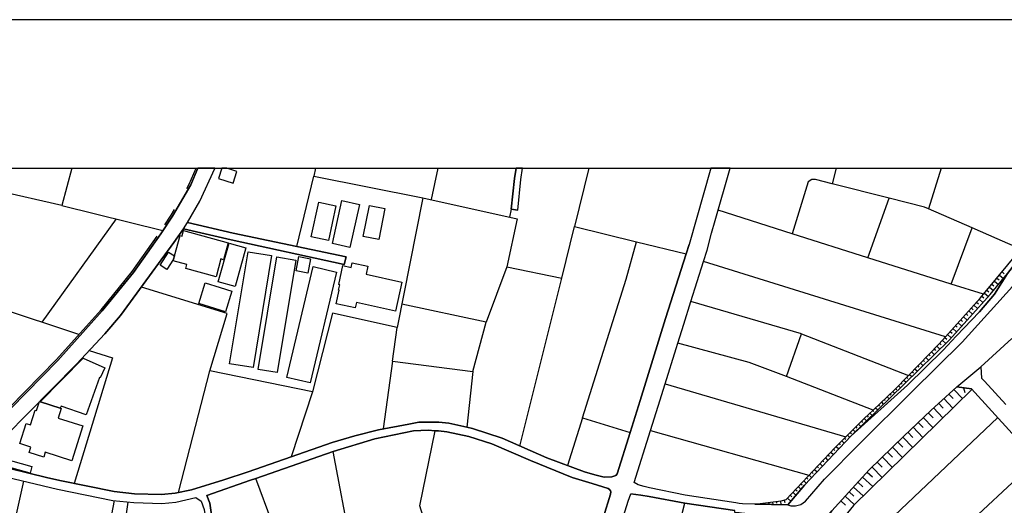
# Model space of a CAD drawing. Extents: x -10 to 410, y -24 to 273.
# Drawn here: x 146 to 302, y 196 to 273 of the extents above; entities that cross this region are included whole.
import ezdxf

# ---------------------------------------------------------------- set-up
doc = ezdxf.new("R2010")
doc.units = 0
for name, color, linetype in [('05_DM_LINE', 7, 'Continuous'), ('06_HOUSE_POLY', 160, 'Continuous'), ('07_HODO_POLY', 1, 'Continuous'), ('08_ROAD_LINE', 3, 'Continuous'), ('09_ROAD_POLY', 5, 'Continuous'), ('12_KASEN_LINE', 4, 'Continuous'), ('印刷レイアウト', 1, 'Continuous'), ('印刷用フレーム', 1, 'Continuous'), ('背景', 3, 'Continuous')]:
    doc.layers.add(name, color=color, linetype=linetype)

msp = doc.modelspace()

# ---------------------------------------------------------------- linework, layer by layer
at = {"layer": '05_DM_LINE', "color": 253}
for p, q in [((192.442345, 249.647122), (192.184479, 248.402926)), ((211.788279, 249.647122), (210.73339, 244.674471)), ((235.748918, 249.647122), (233.45414, 240.412716)), ((274.89037, 249.647122), (274.258884, 247.193869)), ((291.539827, 249.647122), (289.508599, 243.20376)), ((152.252894, 243.738783), (136.258694, 247.363885)), ((279.903328, 235.479167), (283.268498, 244.908738)), ((223.428567, 243.158801), (223.178798, 241.87757)), ((160.887682, 241.607992), (149.088746, 225.268076)), ((231.422911, 232.242672), (233.45414, 240.412716)), ((293.098733, 231.303366), (296.428762, 240.197914)), ((241.637619, 232.082647), (243.28403, 238.002527)), ((222.74885, 234.037739), (219.473598, 225.25843)), ((222.74885, 234.037739), (231.422911, 232.242672)), ((292.194396, 222.963479), (253.903193, 234.858016)), ((154.983305, 223.328659), (126.723531, 232.61767)), ((300.752702, 232.738765), (301.399346, 232.203742)), ((301.153366, 233.219356), (301.473416, 232.947883)), ((224.823142, 205.668583), (231.422911, 232.242672)), ((234.70402, 210.133427), (241.637619, 232.082647)), ((299.153144, 230.818986), (299.803578, 230.277934)), ((299.553809, 231.299405), (299.877992, 231.027931)), ((299.954129, 231.777928), (300.598706, 231.238771)), ((300.354449, 232.258347), (300.678632, 231.988768)), ((297.953906, 229.373596), (298.262587, 229.117798)), ((298.354571, 229.857977), (298.989157, 229.328638)), ((298.752824, 230.338395), (299.079074, 230.068989)), ((219.473598, 225.25843), (206.114206, 228.104079)), ((269.409223, 223.443898), (251.893669, 228.559176)), ((296.707815, 227.973165), (297.293826, 227.447788)), ((297.127772, 228.438081), (297.418883, 228.174358)), ((297.547729, 228.902824), (298.13374, 228.373657)), ((295.037977, 226.113847), (295.618132, 225.58847)), ((295.454145, 226.578762), (295.749045, 226.319002)), ((295.874102, 227.043506), (296.458046, 226.518129)), ((296.294059, 227.508421), (296.583103, 227.242805)), ((217.364166, 217.447881), (219.473598, 225.25843)), ((293.783963, 224.723234), (294.073351, 224.457617)), ((294.198063, 225.187977), (294.784074, 224.6626)), ((294.61802, 225.652893), (294.909131, 225.389171)), ((204.643495, 219.104111), (205.387636, 224.43798)), ((292.528225, 223.328659), (293.108379, 222.809139)), ((292.944393, 223.793575), (293.233436, 223.533815)), ((293.36435, 224.258318), (293.94416, 223.732941)), ((290.842885, 221.482949), (291.319341, 221.018206)), ((291.274211, 221.938047), (291.528114, 221.70757)), ((291.688311, 222.402962), (292.233325, 221.912725)), ((292.108268, 222.863916), (292.393522, 222.607945)), ((289.537882, 220.133333), (289.758713, 219.924388)), ((289.973687, 220.582574), (290.428784, 220.143152)), ((290.409147, 221.033709), (290.637557, 220.809089)), ((204.643495, 219.104111), (203.149357, 208.373672)), ((287.803621, 218.338439), (287.998958, 218.148958)), ((288.233225, 218.787679), (288.637679, 218.399072)), ((288.669029, 219.238814), (288.877802, 219.033831)), ((289.104489, 219.684093), (289.534093, 219.273954)), ((170.729458, 198.299352), (175.733287, 217.56312)), ((286.498964, 216.988822), (286.854498, 216.648964)), ((286.934424, 217.438063), (287.114258, 217.264258)), ((287.368161, 217.889198), (287.748844, 217.524018)), ((247.803651, 215.523968), (276.434462, 207.133438)), ((280.749099, 211.367805), (267.002824, 216.688066)), ((284.758846, 215.193928), (285.063392, 214.899028)), ((285.194306, 215.643168), (285.354503, 215.488828)), ((285.628044, 216.088447), (285.958084, 215.77391)), ((286.063504, 216.537687), (286.233347, 216.373701)), ((191.967783, 214.232918), (188.573158, 203.957576)), ((283.422838, 213.877557), (283.569255, 213.723216)), ((283.877935, 214.303198), (284.159055, 214.008298)), ((284.323041, 214.742792), (284.473592, 214.604127)), ((292.723562, 213.902878), (293.393633, 213.203696)), ((293.524202, 214.633411), (294.918777, 213.178375)), ((295.053825, 214.889209), (295.278445, 214.127498)), ((281.604517, 212.168617), (281.762646, 211.992745)), ((282.059614, 212.594259), (282.373806, 212.258362)), ((282.512644, 213.024034), (282.663194, 212.857981)), ((282.967741, 213.447781), (283.262641, 213.133416)), ((291.104367, 212.438024), (291.823014, 211.684237)), ((291.912931, 213.174413), (293.36435, 211.662705)), ((280.233369, 210.883424), (280.583046, 210.508426)), ((280.688466, 211.309066), (280.864166, 211.127509)), ((281.143563, 211.738841), (281.47946, 211.383308)), ((289.479316, 210.947847), (290.243094, 210.152892)), ((290.28788, 211.703701), (291.797865, 210.12757)), ((234.70402, 210.133427), (232.323115, 202.594352)), ((234.70402, 210.133427), (242.243267, 207.822801)), ((278.438474, 209.143134), (278.8133, 208.773992)), ((278.88358, 209.582556), (279.069271, 209.398933)), ((279.323174, 210.027835), (279.704202, 209.64319)), ((279.778271, 210.453649), (279.958105, 210.264168)), ((281.44432, 192.178278), (300.479506, 210.16271)), ((287.878035, 209.408751), (288.649392, 208.607939)), ((288.678676, 210.184242), (290.21381, 208.582617)), ((245.483379, 208.12752), (270.579178, 201.037686)), ((276.672862, 207.373561), (277.034253, 207.014237)), ((277.114179, 207.81884), (277.294013, 207.639178)), ((277.55963, 208.258434), (277.918953, 207.898938)), ((277.99888, 208.697856), (278.18457, 208.518194)), ((286.258841, 207.853979), (287.038121, 207.043521)), ((287.069127, 208.633432), (288.618042, 207.018199)), ((275.348568, 206.049438), (275.543905, 205.854102)), ((275.788162, 206.48886), (276.172635, 206.108005)), ((276.233268, 206.934139), (276.418959, 206.748621)), ((284.637579, 206.283705), (285.422716, 205.473246)), ((285.44442, 207.072804), (287.018484, 205.457571)), ((273.614307, 204.248687), (273.81929, 204.05335)), ((274.038053, 204.703612), (274.458011, 204.309148)), ((274.467657, 205.158709), (274.678841, 204.957515)), ((274.903117, 205.603988), (275.309638, 205.203668)), ((283.018384, 204.703612), (283.809378, 203.893153)), ((283.829015, 205.492711), (285.403423, 203.877478)), ((272.323085, 202.889252), (272.733396, 202.498579)), ((272.753033, 203.338493), (272.958016, 203.149013)), ((273.184359, 203.79359), (273.592603, 203.402916)), ((281.393332, 203.123519), (282.184671, 202.31306)), ((282.208097, 203.912618), (283.788018, 202.293595)), ((287.473581, 185.674455), (306.678611, 203.488871)), ((271.038064, 201.523961), (271.239258, 201.332586)), ((271.463878, 201.979058), (271.867988, 201.594241)), ((271.893481, 202.434155), (272.098465, 202.238818)), ((279.797909, 201.527923), (280.627832, 200.773964)), ((280.583046, 202.332525), (282.162967, 200.707646)), ((269.319306, 199.707534), (269.518433, 199.518226)), ((269.74891, 200.162632), (270.143373, 199.787633)), ((270.178513, 200.613767), (270.377984, 200.428248)), ((270.608461, 201.068864), (271.008781, 200.688009)), ((278.3427, 199.938011), (279.127837, 199.223154)), ((279.063414, 200.723149), (280.672963, 199.248648)), ((268.034285, 198.34431), (268.512809, 197.889213)), ((268.458032, 198.799407), (268.688509, 198.582539)), ((268.887636, 199.252437), (269.319306, 198.848155)), ((276.963973, 198.434055), (277.708114, 197.752443)), ((277.643346, 199.178196), (279.172624, 197.777936)), ((161.50866, 187.832635), (162.793853, 196.809176)), ((262.332997, 196.508419), (262.338854, 196.46346)), ((262.954148, 196.582661), (262.957937, 196.518065)), ((263.573231, 196.662587), (263.598725, 196.437967)), ((264.194382, 196.738896), (264.213675, 196.582661)), ((264.813466, 196.813137), (264.864109, 196.412645)), ((265.434616, 196.889274), (265.4639, 196.643122)), ((266.0537, 196.969373), (266.12398, 196.383362)), ((266.659003, 197.117684), (266.762701, 196.742685)), ((267.172667, 197.434116), (267.703901, 196.93406)), ((267.604338, 197.889213), (267.854451, 197.648918)), ((275.627965, 196.973162), (276.367971, 196.299474)), ((276.303548, 197.713513), (277.74911, 196.389218))]:
    msp.add_line(p, q, dxfattribs=at)
for points in [[(153.857792, 249.647122), (152.252894, 243.738783), (168.288091, 239.787603)], [(262.024316, 196.469317), (266.15912, 196.979019), (266.953904, 197.203639), (274.678841, 205.377473), (279.358314, 210.059185), (280.749099, 211.367805), (284.137695, 214.54935), (286.358404, 216.848263), (291.137785, 221.787668), (292.194396, 222.963479), (297.707926, 229.082658), (298.213666, 229.688133), (304.137508, 236.803289), (306.55941, 239.703715), (312.172849, 248.52781), (312.839819, 249.647122)], [(262.024316, 196.469317), (267.223655, 196.363897), (269.848473, 199.479125), (277.274376, 207.264179), (285.643547, 215.463506), (292.833116, 222.502525), (299.278201, 229.649032), (302.038067, 232.973204), (306.328933, 238.588365), (310.684568, 244.998655), (313.481296, 249.647122)], [(189.467677, 237.258386), (192.184479, 248.402926), (209.454226, 244.963515), (205.387636, 224.43798), (195.127797, 226.713466), (191.967783, 214.232918), (175.733287, 217.56312), (178.438376, 226.627511), (164.864183, 230.818986)], [(304.137508, 236.803289), (300.399235, 238.473299), (296.428762, 240.197914), (289.508599, 243.20376), (288.854376, 243.488841), (283.268498, 244.908738), (274.258884, 247.193869), (271.604438, 247.86773), (271.018427, 247.854122), (270.454121, 247.482913), (267.944368, 239.264293)], [(209.454226, 244.963515), (224.393538, 241.607992), (222.74885, 234.037739)], [(298.213666, 229.688133), (293.098733, 231.303366), (279.903328, 235.479167), (267.944368, 239.264293), (256.178678, 242.988786)], [(233.45414, 240.412716), (243.28403, 238.002527), (251.137815, 236.068967)], [(267.002824, 216.688066), (269.409223, 223.443898), (286.358404, 216.848263)], [(267.002824, 216.688066), (261.108266, 218.867778), (249.809386, 221.947865)], [(156.604395, 220.764303), (160.29392, 219.613813), (154.213843, 199.752493)], [(204.643495, 219.104111), (217.364166, 217.447881), (216.383691, 208.668572)], [(261.223676, 175.063044), (261.268462, 178.332612), (268.092852, 187.938055), (274.213753, 195.428209), (280.127949, 201.889141), (285.604617, 207.229039), (289.854487, 211.309066), (293.983434, 215.049406), (296.297849, 214.703691), (296.383632, 214.613774)], [(296.383632, 214.613774), (277.637489, 196.277942), (269.688276, 186.50834), (264.149251, 179.014224), (261.223676, 175.063044)], [(219.922838, 191.322861), (210.323079, 193.83847), (209.444236, 194.668566), (208.944352, 196.213519), (211.387614, 208.094275)], [(220.518495, 169.299399), (223.614258, 179.543563), (218.313289, 181.219257), (205.213658, 185.354061), (206.018433, 188.893207), (205.662899, 189.428231), (198.5536, 189.777908), (198.04786, 190.049382), (195.249064, 204.78371)], [(129.204, 172.502477), (136.502951, 170.127428), (139.163082, 179.162708), (142.354446, 178.098173), (144.274398, 184.274023), (142.842788, 184.713445), (146.258773, 200.108027)], [(185.374042, 177.947795), (185.713729, 181.363779), (186.463726, 188.90871), (186.5595, 189.858006), (186.582926, 191.232944), (186.338841, 192.373615), (185.569379, 193.582671), (182.998994, 200.543487)], [(167.662979, 178.832667), (157.659111, 181.502444), (160.637568, 197.043614)], [(259.688542, 186.03774), (248.938466, 188.848249), (250.934554, 196.613839)]]:
    msp.add_lwpolyline(points, dxfattribs=at)
at = {"layer": '06_HOUSE_POLY', "color": 255}
for points in [[(179.387672, 247.272073), (179.983329, 249.137248), (178.387561, 249.647122), (177.606386, 249.647122), (177.082903, 248.00829)], [(194.483392, 238.20372), (191.762627, 238.797483), (192.954114, 244.262265), (195.678668, 243.668503), (194.483392, 238.20372)], [(197.897481, 237.113864), (195.11815, 237.727091), (196.627791, 244.543557), (199.407122, 243.922407), (197.897481, 237.113864)], [(202.473429, 238.373564), (200.012598, 238.852087), (200.967578, 243.732926), (203.422898, 243.252508), (202.473429, 238.373564)], [(170.118126, 235.772), (171.002827, 238.983001), (171.317364, 238.893084), (171.557487, 239.7721), (178.633713, 237.813047), (177.897496, 235.152916), (177.477539, 235.272116), (176.698258, 232.463502), (171.893556, 233.793481), (172.053581, 234.377425), (169.897468, 234.977216), (169.967748, 235.233015), (170.118126, 235.772)], [(179.707894, 230.902874), (177.047763, 231.643053), (178.75877, 237.783763), (181.418901, 237.043585), (179.707894, 230.902874)], [(170.118126, 235.772), (169.967748, 235.233015), (168.88771, 233.607963), (167.829032, 234.303356), (169.18261, 236.352154), (170.118126, 235.772)], [(182.567323, 218.078678), (178.838869, 218.691905), (181.758759, 236.412615), (185.487214, 235.80335), (182.567323, 218.078678)], [(186.358306, 217.283723), (183.362279, 217.783778), (186.31731, 235.602157), (189.329012, 235.102101), (186.358306, 217.283723)], [(191.217786, 233.037627), (189.373971, 233.387305), (189.803746, 235.662618), (191.647389, 235.316903), (191.217786, 233.037627)], [(191.608287, 215.658843), (187.903259, 216.537687), (192.067346, 234.082525), (195.772374, 233.203681), (191.608287, 215.658843)], [(205.108238, 227.037649), (198.928598, 228.383303), (198.748937, 227.543561), (195.733445, 228.197785), (196.198188, 230.322892), (196.088806, 230.348214), (196.27243, 231.182271), (196.127908, 231.217411), (196.782132, 234.238932), (198.108321, 233.947822), (198.262661, 234.647004), (200.717809, 234.117665), (200.442201, 232.857966), (206.10835, 231.623588), (205.108238, 227.037649)], [(178.192396, 226.932229), (173.977494, 228.238782), (174.98329, 231.492674), (177.368157, 230.752496), (179.202154, 230.197835), (178.192396, 226.932229)], [(148.842767, 212.678319), (155.633739, 219.588491), (159.082968, 218.066965), (158.362255, 216.453627), (158.243054, 216.508404), (156.153259, 210.582495), (152.147475, 211.992745), (152.028274, 211.672523), (148.887725, 212.662644), (148.842767, 212.678319)], [(148.842767, 212.678319), (148.887725, 212.662644), (152.028274, 211.672523), (152.162977, 211.627565), (151.678597, 210.098287), (155.598599, 208.863909), (153.858309, 203.348139), (149.657187, 204.67829), (149.422748, 203.932255), (147.108333, 204.662615), (147.377912, 205.512348), (145.627804, 206.067008), (146.622058, 209.227195), (147.323135, 209.008431), (148.057629, 211.338521), (148.258651, 211.283744), (148.75285, 212.70364), (148.842767, 212.678319)], [(147.246998, 201.377544), (142.522394, 202.67824), (142.817295, 203.748631), (147.538109, 202.441907), (147.246998, 201.377544)]]:
    msp.add_lwpolyline(points, close=True, dxfattribs=at)
at = {"layer": '07_HODO_POLY', "color": 253}
msp.add_lwpolyline([(306.328933, 238.588365), (302.038067, 232.973204), (299.973421, 229.723273), (297.608363, 226.898984), (293.88387, 223.063043), (291.833005, 220.832515), (286.168924, 215.299348), (277.274376, 207.264179), (269.848473, 199.479125), (267.223655, 196.363897), (267.708035, 196.197843), (268.438395, 196.197843), (269.27452, 196.399037), (270.037953, 196.93406), (273.028296, 200.434105), (278.663094, 206.117651), (286.883781, 214.229129), (294.858488, 222.094282), (302.83285, 230.934224), (311.489342, 242.703704), (315.476695, 249.647122), (313.481296, 249.647122), (310.684568, 244.998655)], close=True, dxfattribs=at)
at = {"layer": '08_ROAD_LINE', "color": 253}
for p, q in [((255.047998, 249.647122), (251.614271, 237.549325)), ((224.463818, 242.992748), (223.428567, 243.158801)), ((251.137815, 236.068967), (251.614271, 237.549325)), ((196.973679, 234.383282), (197.303719, 235.633335)), ((302.729498, 222.668579), (297.809557, 218.229057)), ((293.983434, 215.049406), (289.854487, 211.309066))]:
    msp.add_line(p, q, dxfattribs=at)
for points in [[(141.592735, 209.027896), (151.6376, 219.203674), (158.668868, 227.078646), (163.604484, 233.133401), (167.934452, 239.25258), (169.809446, 242.072735), (172.68455, 247.008351), (173.804895, 249.647122)], [(172.149354, 241.037656), (174.118054, 244.447784), (176.483285, 249.59424), (176.502577, 249.647122)], [(223.428567, 243.158801), (223.973581, 248.023965), (224.200958, 249.647122)], [(224.463818, 242.992748), (224.957845, 247.863768), (225.208303, 249.647122)], [(254.473701, 236.648949), (255.124135, 239.348181), (255.708078, 241.373553), (258.124813, 249.647122)], [(197.303719, 235.633335), (179.41885, 239.348181), (172.149354, 241.037656)], [(171.518557, 240.033755), (170.034066, 237.902964), (164.149326, 229.844368), (161.582902, 226.319002), (159.063504, 223.434079), (154.623981, 218.623692), (146.887675, 210.838466), (143.434484, 207.332564)], [(171.518557, 240.033755), (179.082954, 238.318959), (196.973679, 234.383282)], [(239.383838, 200.787744), (239.989141, 200.998584), (240.184478, 201.287627), (242.243267, 207.822801), (243.838691, 212.877445), (247.887712, 225.867695), (251.137815, 236.068967)], [(242.928841, 199.89891), (245.483379, 208.12752), (246.69812, 211.982926), (247.803651, 215.523968), (249.547903, 221.113808), (249.809386, 221.947865), (250.748863, 224.963357), (251.893669, 228.559176), (253.903193, 234.858016), (254.473701, 236.648949)], [(277.274376, 207.264179), (286.168924, 215.299348), (291.833005, 220.832515), (293.88387, 223.063043), (297.608363, 226.898984), (299.973421, 229.723273), (302.038067, 232.973204)], [(297.809557, 218.229057), (297.87777, 216.428305), (298.354571, 215.912747), (301.752813, 212.21926)], [(320.739079, 187.143099), (320.342893, 187.588378), (320.668799, 187.873631), (316.489209, 192.578771), (316.418929, 192.514175), (311.713962, 197.65288), (311.944439, 197.858035), (303.534272, 206.854041), (302.762571, 207.67828), (296.297849, 214.703691), (293.983434, 215.049406)], [(289.854487, 211.309066), (285.604617, 207.229039), (280.127949, 201.889141), (274.213753, 195.428209), (268.092852, 187.938055), (261.268462, 178.332612)], [(141.188454, 202.787622), (149.823241, 200.713502), (151.948176, 200.213447), (160.573145, 198.457654), (163.788108, 198.107977), (168.069328, 197.97913), (170.2139, 198.184113), (172.784113, 198.742735), (177.928674, 200.318867), (181.797861, 201.598203), (188.573158, 203.957576), (195.092657, 206.2291), (198.694332, 207.293462), (202.39936, 208.23294), (207.233518, 209.143134), (208.819295, 209.434245), (211.953988, 209.447853), (213.559402, 209.277837), (216.383691, 208.668572), (217.319379, 208.469274), (221.97956, 206.92432), (229.059576, 203.799447), (235.053697, 201.588384), (236.672892, 201.088501), (238.127756, 200.729005), (239.383838, 200.787744)], [(238.784047, 198.924292), (236.252935, 199.752493), (233.078969, 200.713502), (226.48919, 203.353996), (220.364155, 206.043582), (216.733369, 207.193899), (213.252789, 207.908757), (211.934695, 208.049316), (211.387614, 208.094275), (210.26279, 208.188154), (207.979381, 208.049316), (201.842632, 206.809082), (195.249064, 204.78371), (182.998994, 200.543487), (182.133758, 200.24273), (175.229442, 197.863892), (175.729498, 196.648979), (176.13378, 193.633314)], [(277.274376, 207.264179), (269.848473, 199.479125), (267.223655, 196.363897), (260.079215, 196.508419), (259.524211, 196.582661), (258.979541, 196.652941), (250.989331, 197.8775), (245.323183, 199.068986), (244.502905, 199.238829), (243.553781, 199.524083), (242.928841, 199.89891)], [(141.149352, 201.309159), (151.582996, 198.857974), (160.358343, 197.072898), (163.688372, 196.713402), (168.118076, 196.572842), (170.313463, 196.787644), (173.502932, 197.549354), (174.319248, 196.957659), (174.787953, 195.633365), (175.13763, 193.568891), (175.178627, 190.563045), (174.438448, 185.473261), (173.038017, 175.133324), (172.758792, 173.094344), (172.623916, 170.828677), (172.553636, 166.973271), (172.329016, 164.633362), (171.024358, 159.473126), (169.663029, 154.09826), (167.508811, 143.229156), (167.0985, 141.457515), (166.88766, 141.17829)], [(232.838845, 153.768047), (232.784068, 154.283778), (232.678649, 155.309211), (232.438525, 156.992657), (231.803594, 160.283757), (231.499048, 161.518134), (231.278217, 162.57285), (231.043951, 163.844263), (230.85447, 165.443993), (230.819331, 166.037755), (230.793837, 166.469253), (230.774544, 167.908786), (230.828977, 169.268221), (230.92854, 170.412682), (231.133868, 171.678238), (231.409131, 172.877475), (232.512595, 176.527898), (233.483423, 179.733043), (235.717567, 187.023899), (235.809551, 187.303296), (239.168864, 198.063018)], [(235.819198, 154.072766), (235.688284, 155.377596), (235.659001, 155.674391), (235.393384, 157.492712), (234.733303, 160.928334), (234.428757, 162.178215), (234.223429, 163.152832), (234.0088, 164.29936), (233.838957, 165.703753), (233.793826, 166.572778), (233.774533, 167.873646), (233.823109, 169.078741), (233.90338, 170.04354), (234.053586, 170.947877), (234.07908, 171.098256), (234.309557, 172.108013), (236.354565, 178.857989), (237.223763, 181.697781), (238.582853, 186.133341), (241.953879, 196.928204), (242.39933, 198.123652)], [(239.168864, 198.063018), (239.198147, 198.398915), (239.137514, 198.578749), (239.012801, 198.768229), (238.784047, 198.924292)], [(239.813441, 148.062969), (242.373836, 153.697767), (245.944333, 161.832671), (249.108309, 168.082591), (252.524466, 174.21934), (253.033995, 175.133324), (254.387573, 177.568834), (258.553727, 184.313125), (259.524211, 185.787626), (259.688542, 186.03774), (259.832891, 186.258398), (263.848494, 191.867703), (264.768679, 193.014231), (265.893503, 194.438089), (259.909028, 195.01807), (259.524211, 195.072847), (258.842771, 195.162592), (258.868264, 195.463521), (250.934554, 196.613839), (245.284253, 197.658736), (243.963748, 197.908678), (242.39933, 198.123652)]]:
    msp.add_lwpolyline(points, dxfattribs=at)
at = {"layer": '09_ROAD_POLY', "color": 7}
for points in [[(302.038067, 232.973204), (299.973421, 229.723273), (297.608363, 226.898984), (293.88387, 223.063043), (291.833005, 220.832515), (286.168924, 215.299348), (277.274376, 207.264179), (269.848473, 199.479125), (267.223655, 196.363897), (260.079215, 196.508419), (259.524211, 196.582661), (258.979541, 196.652941), (250.989331, 197.8775), (245.323183, 199.068986), (244.502905, 199.238829), (243.553781, 199.524083), (242.928841, 199.89891), (245.483379, 208.12752), (246.69812, 211.982926), (247.803651, 215.523968), (249.547903, 221.113808), (249.809386, 221.947865), (250.748863, 224.963357), (251.893669, 228.559176), (253.903193, 234.858016), (254.473701, 236.648949), (255.124135, 239.348181), (255.708078, 241.373553), (258.124813, 249.647122), (255.047998, 249.647122), (251.614271, 237.549325), (251.137815, 236.068967), (247.887712, 225.867695), (243.838691, 212.877445), (242.243267, 207.822801), (240.184478, 201.287627), (239.989141, 200.998584), (239.383838, 200.787744), (238.127756, 200.729005), (236.672892, 201.088501), (235.053697, 201.588384), (229.059576, 203.799447), (221.97956, 206.92432), (217.319379, 208.469274), (216.383691, 208.668572), (213.559402, 209.277837), (211.953988, 209.447853), (208.819295, 209.434245), (207.233518, 209.143134), (202.39936, 208.23294), (198.694332, 207.293462), (195.092657, 206.2291), (188.573158, 203.957576), (181.797861, 201.598203), (177.928674, 200.318867), (172.784113, 198.742735), (170.2139, 198.184113), (168.069328, 197.97913), (163.788108, 198.107977), (160.573145, 198.457654), (151.948176, 200.213447), (149.823241, 200.713502), (141.188454, 202.787622)], [(143.434484, 207.332564), (146.887675, 210.838466), (154.623981, 218.623692), (159.063504, 223.434079), (161.582902, 226.319002), (164.149326, 229.844368), (170.034066, 237.902964), (171.518557, 240.03186), (172.149354, 241.039551), (174.118054, 244.447784), (176.483285, 249.59424), (176.502577, 249.647122), (173.804895, 249.647122), (172.68455, 247.008351), (169.809446, 242.072735), (167.934452, 239.25258), (163.604484, 233.133401), (158.668868, 227.078646), (151.6376, 219.203674), (141.592735, 209.027896)], [(223.993218, 84.143012), (221.643663, 90.688005), (226.448193, 101.393294), (227.118264, 102.838512), (228.473565, 106.808984), (229.573239, 109.143037), (229.672803, 109.723191), (230.828977, 113.19378), (233.452072, 119.061122), (234.278206, 121.434104), (234.547957, 122.277808), (241.502916, 137.078627), (247.899425, 151.107917), (254.473701, 165.232981), (258.518587, 172.600145), (261.268462, 178.332612), (268.092852, 187.938055), (274.213753, 195.428209), (280.127949, 201.889141), (285.604617, 207.229039), (289.854487, 211.309066), (293.983434, 215.049406), (297.809557, 218.229057), (302.729498, 222.668579)], [(302.762571, 207.67828), (296.297849, 214.703691), (293.983434, 215.049406), (297.809557, 218.229057), (297.809557, 218.229057), (297.809557, 218.229057), (297.87777, 216.428305), (298.354571, 215.912747), (301.752813, 212.21926)], [(176.13378, 193.633314), (175.729498, 196.648979), (175.229442, 197.863892), (182.133758, 200.24273), (182.998994, 200.543487), (195.249064, 204.78371), (201.842632, 206.809082), (207.979381, 208.049316), (210.26279, 208.188154), (211.387614, 208.094275), (211.934695, 208.049316), (213.252789, 207.908757), (216.733369, 207.193899), (220.364155, 206.043582), (226.48919, 203.353996), (233.078969, 200.713502), (236.252935, 199.752493), (238.784047, 198.924292), (239.012801, 198.768229), (239.137514, 198.578749), (239.198147, 198.398915), (239.168864, 198.063018), (235.809551, 187.303296)], [(141.149352, 201.309159), (151.582996, 198.857974), (160.358343, 197.072898), (163.688372, 196.713402), (168.118076, 196.572842), (170.313463, 196.787644), (173.502932, 197.549354), (174.319248, 196.957659), (174.787953, 195.633365)], [(238.582853, 186.133341), (241.953879, 196.928204), (242.39933, 198.123652), (243.963748, 197.908678), (245.284253, 197.658736), (250.934554, 196.613839), (258.868264, 195.463521)]]:
    msp.add_lwpolyline(points, dxfattribs=at)
for points in [[(223.428567, 243.158801), (224.463818, 242.992748), (224.957845, 247.863768), (225.208303, 249.647122), (224.200958, 249.647122), (223.973581, 248.023965)], [(172.149354, 241.039551), (172.149354, 241.037656), (179.41885, 239.348181), (197.303719, 235.633335), (196.973679, 234.383282), (179.082954, 238.318959), (171.518557, 240.033755), (171.518557, 240.03186), (172.149354, 241.039551)]]:
    msp.add_lwpolyline(points, close=True, dxfattribs=at)
at = {"layer": '12_KASEN_LINE', "color": 7}
for points in [[(172.063399, 246.438015), (172.458035, 247.117733), (173.530493, 249.647122)], [(168.588848, 240.691941), (169.598606, 242.20761), (170.108308, 243.082665)], [(137.557495, 205.293585), (141.41893, 209.203768), (151.452082, 219.37369), (158.477493, 227.236948), (163.40329, 233.28378), (167.352403, 238.873619)]]:
    msp.add_lwpolyline(points, dxfattribs=at)
at = {"layer": '印刷レイアウト', "color": 7}
for points in [[(-10.309448, -23.852808), (409.661817, -23.852808), (409.632878, 273.147152), (-10.338387, 273.147152)], [(399.647269, -0.352433), (-0.353122, -0.352433), (-0.353122, 249.647122), (399.647269, 249.647122)]]:
    msp.add_lwpolyline(points, close=True, dxfattribs=at)
at = {"layer": '印刷用フレーム', "color": 7}
msp.add_lwpolyline([(399.647268, -0.352778), (-0.352778, -0.352778), (-0.352778, 249.647122), (399.647268, 249.647122)], close=True, dxfattribs=at)
msp.add_lwpolyline([(399.647268, -0.352778), (-0.352778, -0.352778), (-0.352778, 249.647122), (399.647268, 249.647122)], close=True, dxfattribs=at)
at = {"layer": '背景', "color": 7}
msp.add_lwpolyline([(399.647268, -0.352778), (-0.352778, -0.352778), (-0.352778, 249.647122), (399.647268, 249.647122)], close=True, dxfattribs=at)

doc.saveas('drawing.dxf')
